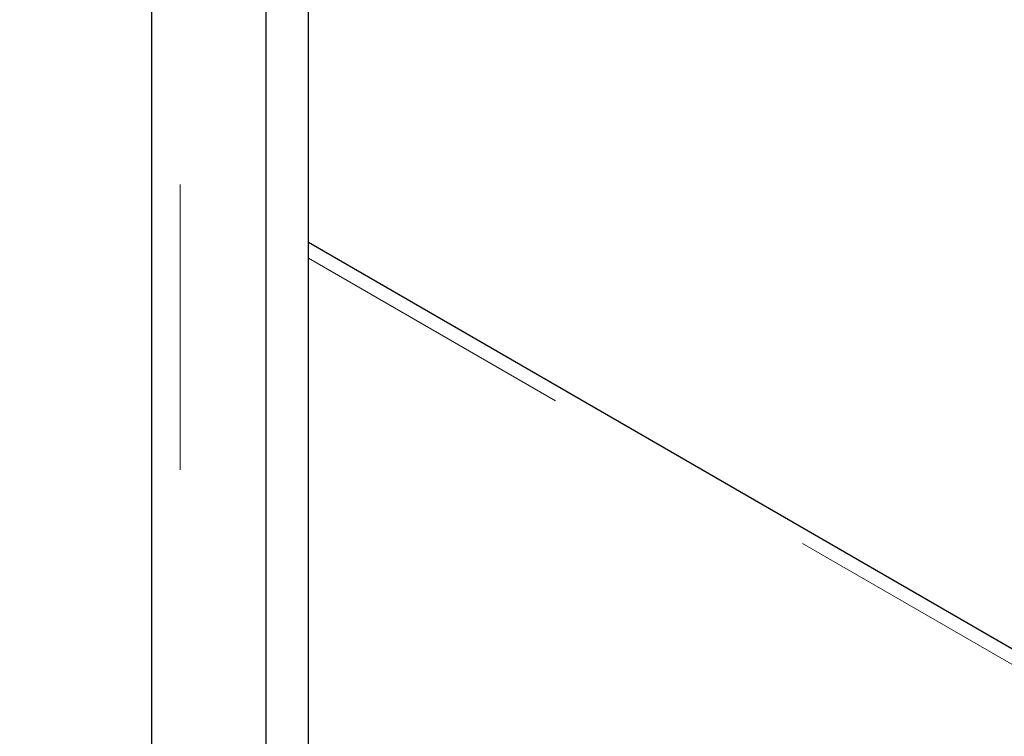
# Model space of a CAD drawing. Units: inches. Extents: x 0.4 to 8.5, y 0.1 to 10.6.
# Drawn here: x 4.9 to 5.3, y 7.6 to 7.8 of the extents above; entities that cross this region are included whole.
import ezdxf

# ---------------------------------------------------------------- set-up
doc = ezdxf.new("R2010")
doc.units = ezdxf.units.IN
doc.header["$MEASUREMENT"] = 0
doc.linetypes.add('CENTERX2', pattern=[0.8, 0.5, -0.1, 0.1, -0.1])
doc.linetypes.add('HIDDEN', pattern=[0.075, 0.05, -0.025])
doc.layers.add('FORMAT', color=7, linetype='Continuous')
doc.dimstyles.new('SLDDIMSTYLE6', dxfattribs={"dimtxt": 0.18, "dimasz": 0.09375, "dimexe": 0, "dimexo": 0.0625, "dimgap": 0, "dimtad": 0, "dimtih": 1, "dimtoh": 1, "dimdec": 0, "dimrnd": 1e-09, "dimzin": 0, "dimdsep": 46, "dimlunit": 5, "dimtxsty": 'Standard', "dimsah": 1, "dimcen": 0.09, "dimadec": 0, "dimazin": 0, "dimtfac": 0.09375, "dimtdec": 0, "dimtofl": 0, "dimtmove": 0, "dimatfit": 3, "dimfxl": 0, "dimfrac": 2, "dimtolj": 1, "dimtzin": 0, "dimarcsym": 0})

msp = doc.modelspace()

# ---------------------------------------------------------------- linework, layer by layer
at = {"color": 7, "linetype": 'Continuous', "lineweight": 25}
for p, q in [((5.0174656, 7.24639896), (5.0174656, 8.20639896)), ((4.9624656, 7.76017873), (4.9624656, 8.0706708)), ((5.0024656, 8.0706708), (5.0024656, 7.76017873)), ((4.9624656, 7.51412999), (4.9624656, 7.76017873)), ((5.0024656, 7.76017873), (5.0024656, 7.51412999)), ((5.0174656, 7.75115105), (6.2974656, 7.0121427))]:
    msp.add_line(p, q, dxfattribs=at)
at = {"color": 7, "linetype": 'HIDDEN', "lineweight": 18}
for p, q in [((4.9724656, 8.17139896), (4.9724656, 7.45139896)), ((5.0174656, 7.74560848), (6.2926656, 7.00937142))]:
    msp.add_line(p, q, dxfattribs=at)
at = {"layer": 'FORMAT', "linetype": 'CENTERX2', "lineweight": 18}
msp.add_line((5.0174656, 7.7175311), (5.0174656, 4.68805704), dxfattribs=at)

# ---------------------------------------------------------------- leaders
at = {"layer": 'FORMAT'}
msp.add_leader([(5.0174656, 7.28569308), (4.51591821, 7.81882405), (4.45341821, 7.81882405)], dimstyle='SLDDIMSTYLE6', dxfattribs=at)

doc.saveas('drawing.dxf')
